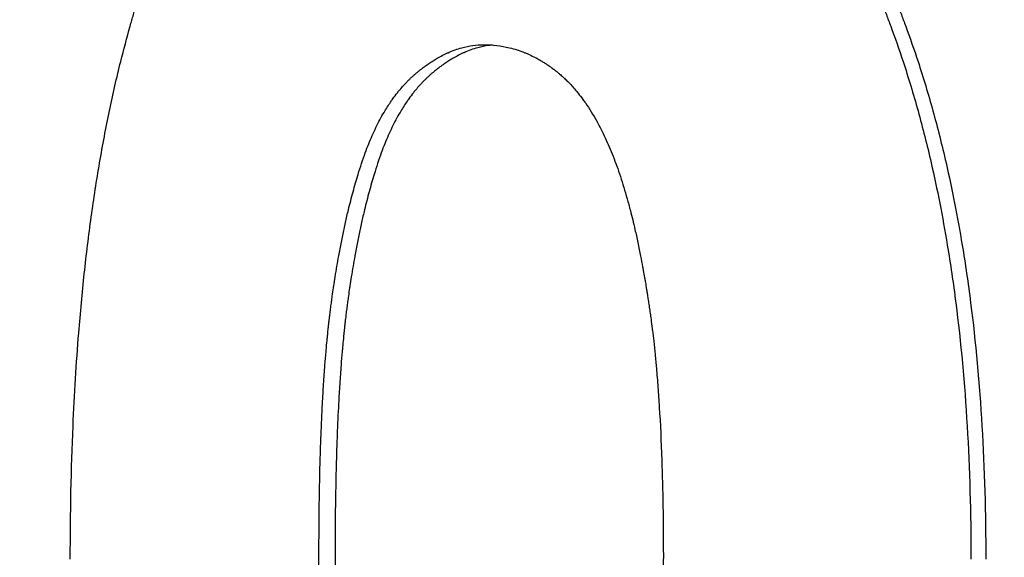
# Model space of a CAD drawing. Units: inches. Extents: x 44 to 288, y 19 to 202.
# Drawn here: x 132 to 132, y 89 to 89 of the extents above; entities that cross this region are included whole.
import ezdxf

# ---------------------------------------------------------------- set-up
doc = ezdxf.new("R2010")
doc.units = ezdxf.units.IN
doc.header["$LTSCALE"] = 19
doc.header["$MEASUREMENT"] = 0
doc.layers.add('Dimensions(ANSI)', color=7, linetype='Continuous', lineweight=18)
doc.layers.add('Visible Edges(ANSI)', color=7, linetype='Continuous', lineweight=25)
doc.styles.add('MESTEK', font='arial.ttf')
doc.dimstyles.new('MESTEK FRACTIONS', dxfattribs={"dimscale": 19, "dimtxt": 0.08, "dimasz": 0.098425, "dimexe": 0.063, "dimexo": 0.0625, "dimgap": 0.031496, "dimtad": 0, "dimtih": 1, "dimtoh": 1, "dimdec": 5, "dimrnd": 1e-08, "dimzin": 1, "dimdsep": 46, "dimlunit": 5, "dimtxsty": 'MESTEK', "dimcen": 0.09, "dimdle": 0.393701, "dimclrd": 7, "dimclre": 7, "dimclrt": 7, "dimadec": 0, "dimazin": 0, "dimtfac": 1, "dimtofl": 0, "dimtmove": 0, "dimatfit": 3, "dimfxl": 0, "dimfrac": 2, "dimtolj": 1, "dimtzin": 0, "dimlwd": 15, "dimlwe": 15, "dimarcsym": 0})

# ---------------------------------------------------------------- blocks, each defined once
blk = doc.blocks.new('*D28')
at = {"layer": 'Defpoints', "color": 0, "linetype": 'Continuous'}
for p in [(135.885077, 89.536529), (137.257533, 87.159364)]:
    blk.add_point(p, dxfattribs=at)
at = {"layer": 'Dimensions(ANSI)', "color": 7, "linetype": 'Continuous', "lineweight": 15}
for p, q in [((129.963367, 95.907257), (132.206935, 95.907257)), ((132.206935, 95.907257), (134.950037, 91.156064)), ((136.571305, 86.637946), (136.571305, 90.057946)), ((134.861305, 88.347946), (138.281305, 88.347946))]:
    blk.add_line(p, q, dxfattribs=at)
at = {"layer": 'Dimensions(ANSI)', "color": 7, "linetype": 'Continuous'}
blk.add_solid([(135.21996, 91.311904), (134.680115, 91.000224), (135.885077, 89.536529)], dxfattribs=at)
at = {"layer": 'Dimensions(ANSI)', "color": 7, "linetype": 'Continuous', "lineweight": 18, "insert": (121.221641, 95.907257), "char_height": 1.51999997, "attachment_point": 5, "style": 'MESTEK'}
blk.add_mtext('\\A1; 2" NG & 1 ½" LP\\PNPT GAS TRAIN', dxfattribs=at)

msp = doc.modelspace()

# ---------------------------------------------------------------- linework, layer by layer
at = {"layer": 'Visible Edges(ANSI)', "color": 7}
for points, knots in [([(131.8788827, 88.5130441), (131.8788827, 88.5155293), (131.8789324, 88.5179262), (131.8790319, 88.5202348), (131.8791066, 88.5219663), (131.8792094, 88.5236482), (131.8793404, 88.5252804), (131.8793841, 88.5258245), (131.8794309, 88.5263631), (131.8794809, 88.5268961), (131.8795809, 88.5279622), (131.8796935, 88.5290062), (131.8798188, 88.5300282), (131.8798815, 88.5305392), (131.8799474, 88.5310447), (131.8800165, 88.5315446), (131.8801546, 88.5325445), (131.8803056, 88.5335224), (131.8804695, 88.5344782), (131.8805515, 88.5349561), (131.8806367, 88.5354284), (131.8807251, 88.5358953), (131.8809021, 88.536829), (131.8810921, 88.5377407), (131.8812953, 88.5386303), (131.881397, 88.5390751), (131.8815019, 88.5395144), (131.8816102, 88.5399482), (131.8817726, 88.5405988), (131.8819425, 88.5412371), (131.8821201, 88.5418629), (131.8821792, 88.5420715), (131.8822393, 88.5422788), (131.8823001, 88.5424846), (131.8824219, 88.5428964), (131.882547, 88.5433026), (131.8826756, 88.5437032), (131.8827399, 88.5439036), (131.882805, 88.5441025), (131.882871, 88.5443001), (131.883003, 88.5446953), (131.8831385, 88.545085), (131.8832774, 88.5454691), (131.8833469, 88.5456612), (131.8834172, 88.5458519), (131.8834884, 88.5460412), (131.8835953, 88.5463251), (131.883704, 88.546606), (131.8838148, 88.5468838), (131.8838517, 88.5469763), (131.8838889, 88.5470686), (131.8839262, 88.5471605), (131.8839823, 88.5472983), (131.8840388, 88.5474354), (131.8840958, 88.5475717), (131.8841529, 88.547708), (131.8842104, 88.5478435), (131.8842684, 88.5479783), (131.8842878, 88.5480232), (131.8843072, 88.548068), (131.8843266, 88.5481127), (131.8843655, 88.5482022), (131.8844047, 88.5482914), (131.884444, 88.5483801), (131.8844637, 88.5484245), (131.8844834, 88.5484687), (131.8845031, 88.5485128), (131.8845426, 88.548601), (131.8845823, 88.5486887), (131.8846222, 88.548776), (131.8846422, 88.5488196), (131.8846622, 88.5488632), (131.8846822, 88.5489066), (131.8847423, 88.5490368), (131.8848028, 88.549166), (131.8848638, 88.5492941), (131.8849045, 88.5493796), (131.8849453, 88.5494645), (131.8849863, 88.549549), (131.8851094, 88.5498025), (131.8852341, 88.5500518), (131.8853606, 88.550297), (131.8854449, 88.5504604), (131.88553, 88.550622), (131.8856159, 88.5507817), (131.8857876, 88.5511011), (131.8859624, 88.5514131), (131.8861403, 88.5517177), (131.8862293, 88.5518699), (131.886319, 88.5520204), (131.8864095, 88.5521689), (131.8865906, 88.5524661), (131.8867747, 88.5527558), (131.8869621, 88.5530381), (131.8870557, 88.5531792), (131.8871502, 88.5533185), (131.8872454, 88.5534559), (131.8875312, 88.5538682), (131.8878241, 88.5542637), (131.8881243, 88.5546426), (131.8883244, 88.5548952), (131.8885278, 88.5551403), (131.8887345, 88.555378), (131.8891478, 88.5558534), (131.8895742, 88.5562991), (131.890014, 88.5567151), (131.890234, 88.5569231), (131.8904572, 88.5571237), (131.8906839, 88.5573168), (131.891364, 88.5578962), (131.8920746, 88.5584088), (131.8928171, 88.5588545), (131.893312, 88.5591516), (131.8938211, 88.5594191), (131.8943446, 88.5596568), (131.8953917, 88.5601322), (131.8964968, 88.5604888), (131.8976628, 88.5607265), (131.8988289, 88.5609642), (131.900056, 88.561083), (131.9013474, 88.561083)], [0, 0, 0, 0, 0.1666667, 0.1666667, 0.1666667, 0.2916667, 0.2916667, 0.2916667, 0.3333333, 0.3333333, 0.3333333, 0.4166667, 0.4166667, 0.4166667, 0.4583333, 0.4583333, 0.4583333, 0.5416667, 0.5416667, 0.5416667, 0.5833333, 0.5833333, 0.5833333, 0.6666667, 0.6666667, 0.6666667, 0.7083333, 0.7083333, 0.7083333, 0.7708333, 0.7708333, 0.7708333, 0.7916667, 0.7916667, 0.7916667, 0.8333333, 0.8333333, 0.8333333, 0.8541667, 0.8541667, 0.8541667, 0.8958333, 0.8958333, 0.8958333, 0.9166667, 0.9166667, 0.9166667, 0.9479167, 0.9479167, 0.9479167, 0.9583333, 0.9583333, 0.9583333, 0.9739583, 0.9739583, 0.9739583, 0.9895833, 0.9895833, 0.9895833, 0.9947917, 0.9947917, 0.9947917, 1.0052083, 1.0052083, 1.0052083, 1.0104167, 1.0104167, 1.0104167, 1.0208333, 1.0208333, 1.0208333, 1.0260417, 1.0260417, 1.0260417, 1.0416667, 1.0416667, 1.0416667, 1.0520833, 1.0520833, 1.0520833, 1.0833333, 1.0833333, 1.0833333, 1.1041667, 1.1041667, 1.1041667, 1.1458333, 1.1458333, 1.1458333, 1.1666667, 1.1666667, 1.1666667, 1.2083333, 1.2083333, 1.2083333, 1.2291667, 1.2291667, 1.2291667, 1.2916667, 1.2916667, 1.2916667, 1.3333333, 1.3333333, 1.3333333, 1.4166667, 1.4166667, 1.4166667, 1.4583333, 1.4583333, 1.4583333, 1.5833333, 1.5833333, 1.5833333, 1.6666667, 1.6666667, 1.6666667, 1.8333333, 1.8333333, 1.8333333, 2, 2, 2, 2]), ([(131.9013474, 88.561083), (131.9026332, 88.561083), (131.9038869, 88.5609642), (131.9051049, 88.5607265), (131.9060184, 88.5605482), (131.9069119, 88.560303), (131.9077841, 88.5599911), (131.9080748, 88.5598871), (131.9083631, 88.5597756), (131.9086491, 88.5596568), (131.9092209, 88.5594191), (131.9097831, 88.5591516), (131.9103352, 88.5588545), (131.9106112, 88.5587059), (131.9108848, 88.5585499), (131.9111558, 88.5583865), (131.9116978, 88.5580597), (131.9122295, 88.5577031), (131.9127507, 88.5573168), (131.9130113, 88.5571237), (131.9132693, 88.5569231), (131.9135246, 88.5567151), (131.9140351, 88.5562991), (131.914535, 88.5558534), (131.9150238, 88.555378), (131.9152682, 88.5551403), (131.9155098, 88.5548952), (131.9157487, 88.5546426), (131.916107, 88.5542637), (131.916459, 88.5538682), (131.9168045, 88.5534559), (131.9169197, 88.5533185), (131.9170342, 88.5531792), (131.917148, 88.5530381), (131.9173755, 88.5527558), (131.9176002, 88.5524661), (131.9178219, 88.5521689), (131.9179328, 88.5520204), (131.918043, 88.5518699), (131.9181524, 88.5517177), (131.9183713, 88.5514131), (131.9185872, 88.5511011), (131.9188002, 88.5507817), (131.9189067, 88.550622), (131.9190125, 88.5504604), (131.9191175, 88.550297), (131.919275, 88.5500518), (131.9194309, 88.5498025), (131.919585, 88.549549), (131.9196364, 88.5494645), (131.9196876, 88.5493796), (131.9197387, 88.5492941), (131.9198152, 88.549166), (131.9198913, 88.5490368), (131.919967, 88.5489066), (131.9200427, 88.5487764), (131.9201179, 88.5486451), (131.9201928, 88.5485128), (131.9202177, 88.5484687), (131.9202426, 88.5484245), (131.9202675, 88.5483801), (131.9203172, 88.5482914), (131.9203667, 88.5482022), (131.920416, 88.5481127), (131.9204406, 88.548068), (131.9204652, 88.5480232), (131.9204897, 88.5479783), (131.9205387, 88.5478884), (131.9205875, 88.5477983), (131.9206361, 88.5477077), (131.9206604, 88.5476625), (131.9206846, 88.5476171), (131.9207087, 88.5475717), (131.9207812, 88.5474354), (131.9208531, 88.5472983), (131.9209245, 88.5471605), (131.9209721, 88.5470686), (131.9210194, 88.5469763), (131.9210665, 88.5468838), (131.9212078, 88.546606), (131.921347, 88.5463251), (131.9214839, 88.5460412), (131.9215752, 88.5458519), (131.9216655, 88.5456612), (131.9217548, 88.5454691), (131.9219334, 88.545085), (131.9221081, 88.5446953), (131.9222789, 88.5443001), (131.9223643, 88.5441025), (131.9224487, 88.5439036), (131.9225321, 88.5437032), (131.9226988, 88.5433026), (131.9228617, 88.5428964), (131.9230205, 88.5424846), (131.9230999, 88.5422788), (131.9231783, 88.5420715), (131.9232557, 88.5418629), (131.9234879, 88.5412371), (131.9237111, 88.5405988), (131.9239252, 88.5399482), (131.9240679, 88.5395144), (131.9242065, 88.5390751), (131.9243411, 88.5386303), (131.9246102, 88.5377407), (131.9248631, 88.536829), (131.9250994, 88.5358953), (131.9252176, 88.5354284), (131.9253316, 88.5349561), (131.9254415, 88.5344782), (131.9257712, 88.5330445), (131.9260636, 88.5315612), (131.9263182, 88.5300282), (131.9264879, 88.5290062), (131.9266409, 88.5279622), (131.926777, 88.5268961), (131.9270491, 88.5247639), (131.9272537, 88.5225435), (131.9273902, 88.5202348), (131.9275266, 88.5179262), (131.927595, 88.5155293), (131.927595, 88.5130441)], [0, 0, 0, 0, 0.1666667, 0.1666667, 0.1666667, 0.2916667, 0.2916667, 0.2916667, 0.3333333, 0.3333333, 0.3333333, 0.4166667, 0.4166667, 0.4166667, 0.4583333, 0.4583333, 0.4583333, 0.5416667, 0.5416667, 0.5416667, 0.5833333, 0.5833333, 0.5833333, 0.6666667, 0.6666667, 0.6666667, 0.7083333, 0.7083333, 0.7083333, 0.7708333, 0.7708333, 0.7708333, 0.7916667, 0.7916667, 0.7916667, 0.8333333, 0.8333333, 0.8333333, 0.8541667, 0.8541667, 0.8541667, 0.8958333, 0.8958333, 0.8958333, 0.9166667, 0.9166667, 0.9166667, 0.9479167, 0.9479167, 0.9479167, 0.9583333, 0.9583333, 0.9583333, 0.9739583, 0.9739583, 0.9739583, 0.9895833, 0.9895833, 0.9895833, 0.9947917, 0.9947917, 0.9947917, 1.0052083, 1.0052083, 1.0052083, 1.0104167, 1.0104167, 1.0104167, 1.0208333, 1.0208333, 1.0208333, 1.0260417, 1.0260417, 1.0260417, 1.0416667, 1.0416667, 1.0416667, 1.0520833, 1.0520833, 1.0520833, 1.0833333, 1.0833333, 1.0833333, 1.1041667, 1.1041667, 1.1041667, 1.1458333, 1.1458333, 1.1458333, 1.1666667, 1.1666667, 1.1666667, 1.2083333, 1.2083333, 1.2083333, 1.2291667, 1.2291667, 1.2291667, 1.2916667, 1.2916667, 1.2916667, 1.3333333, 1.3333333, 1.3333333, 1.4166667, 1.4166667, 1.4166667, 1.4583333, 1.4583333, 1.4583333, 1.5833333, 1.5833333, 1.5833333, 1.6666667, 1.6666667, 1.6666667, 1.8333333, 1.8333333, 1.8333333, 2, 2, 2, 2]), ([(131.9022011, 88.561083), (131.9034843, 88.561083), (131.9047354, 88.5609642), (131.905951, 88.5607265), (131.9068627, 88.5605482), (131.9077545, 88.560303), (131.9086249, 88.5599911), (131.9094953, 88.5596791), (131.9103443, 88.5593002), (131.9111709, 88.5588545), (131.9114464, 88.5587059), (131.9117194, 88.5585499), (131.9119898, 88.5583865), (131.9125307, 88.5580597), (131.9130614, 88.5577031), (131.9135816, 88.5573168), (131.9138417, 88.5571237), (131.9140991, 88.5569231), (131.9143539, 88.5567151), (131.9148634, 88.5562991), (131.9153623, 88.5558534), (131.9158501, 88.555378), (131.916094, 88.5551403), (131.9163352, 88.5548952), (131.9165736, 88.5546426), (131.9169311, 88.5542637), (131.9172824, 88.5538682), (131.9176273, 88.5534559), (131.9179722, 88.5530436), (131.9183107, 88.5526146), (131.9186427, 88.5521689), (131.9189747, 88.5517232), (131.9193001, 88.5512608), (131.919619, 88.5507817), (131.9197253, 88.550622), (131.9198308, 88.5504604), (131.9199356, 88.550297), (131.9200928, 88.5500518), (131.9202484, 88.5498025), (131.9204023, 88.549549), (131.9204536, 88.5494645), (131.9205047, 88.5493796), (131.9205556, 88.5492941), (131.9207847, 88.5489097), (131.9210102, 88.5485155), (131.9212315, 88.5481127), (131.9213053, 88.5479785), (131.9213785, 88.5478435), (131.9214512, 88.5477077), (131.9215966, 88.5474362), (131.9217398, 88.5471615), (131.9218808, 88.5468838), (131.9220218, 88.546606), (131.9221607, 88.5463251), (131.9222973, 88.5460412), (131.9223884, 88.5458519), (131.9224785, 88.5456612), (131.9225677, 88.5454691), (131.922746, 88.545085), (131.9229203, 88.5446953), (131.9230907, 88.5443001), (131.9231759, 88.5441025), (131.9232602, 88.5439036), (131.9233434, 88.5437032), (131.9235099, 88.5433026), (131.9236724, 88.5428964), (131.9238309, 88.5424846), (131.9239101, 88.5422788), (131.9239884, 88.5420715), (131.9240656, 88.5418629), (131.9242974, 88.5412371), (131.9245201, 88.5405988), (131.9247337, 88.5399482), (131.9248762, 88.5395144), (131.9250145, 88.5390751), (131.9251488, 88.5386303), (131.9254174, 88.5377407), (131.9256698, 88.536829), (131.9259056, 88.5358953), (131.9260235, 88.5354284), (131.9261374, 88.5349561), (131.926247, 88.5344782), (131.9265761, 88.5330445), (131.9268679, 88.5315612), (131.927122, 88.5300282), (131.9272914, 88.5290062), (131.927444, 88.5279622), (131.9275799, 88.5268961), (131.9278515, 88.5247639), (131.9280556, 88.5225435), (131.9281918, 88.5202348), (131.928328, 88.5179262), (131.9283962, 88.5155293), (131.9283962, 88.5130441)], [0, 0, 0, 0, 0.1666667, 0.1666667, 0.1666667, 0.2916667, 0.2916667, 0.2916667, 0.4166667, 0.4166667, 0.4166667, 0.4583333, 0.4583333, 0.4583333, 0.5416667, 0.5416667, 0.5416667, 0.5833333, 0.5833333, 0.5833333, 0.6666667, 0.6666667, 0.6666667, 0.7083333, 0.7083333, 0.7083333, 0.7708333, 0.7708333, 0.7708333, 0.8333333, 0.8333333, 0.8333333, 0.8958333, 0.8958333, 0.8958333, 0.9166667, 0.9166667, 0.9166667, 0.9479167, 0.9479167, 0.9479167, 0.9583333, 0.9583333, 0.9583333, 1.0052083, 1.0052083, 1.0052083, 1.0208333, 1.0208333, 1.0208333, 1.0520833, 1.0520833, 1.0520833, 1.0833333, 1.0833333, 1.0833333, 1.1041667, 1.1041667, 1.1041667, 1.1458333, 1.1458333, 1.1458333, 1.1666667, 1.1666667, 1.1666667, 1.2083333, 1.2083333, 1.2083333, 1.2291667, 1.2291667, 1.2291667, 1.2916667, 1.2916667, 1.2916667, 1.3333333, 1.3333333, 1.3333333, 1.4166667, 1.4166667, 1.4166667, 1.4583333, 1.4583333, 1.4583333, 1.5833333, 1.5833333, 1.5833333, 1.6666667, 1.6666667, 1.6666667, 1.8333333, 1.8333333, 1.8333333, 2, 2, 2, 2]), ([(131.8948381, 88.5350214), (131.8949569, 88.5353456), (131.8950822, 88.5356562), (131.895214, 88.5359534), (131.8953458, 88.5362505), (131.8954841, 88.5365341), (131.8956289, 88.5368043), (131.8957014, 88.5369393), (131.8957754, 88.537071), (131.8958511, 88.5371993), (131.8959647, 88.5373918), (131.896082, 88.5375767), (131.896203, 88.5377539), (131.8962433, 88.537813), (131.896284, 88.5378713), (131.8963252, 88.5379287), (131.8964075, 88.5380435), (131.8964915, 88.5381549), (131.8965771, 88.5382629), (131.89662, 88.538317), (131.8966632, 88.5383701), (131.8967069, 88.5384225), (131.8967723, 88.538501), (131.8968388, 88.5385776), (131.8969062, 88.5386523), (131.8969286, 88.5386772), (131.8969512, 88.5387019), (131.8969738, 88.5387264), (131.8970192, 88.5387753), (131.8970649, 88.5388234), (131.8971111, 88.5388707), (131.8971342, 88.5388944), (131.8971574, 88.5389178), (131.8971807, 88.538941), (131.8972157, 88.5389758), (131.8972508, 88.5390102), (131.8972863, 88.539044), (131.8972981, 88.5390553), (131.8973099, 88.5390666), (131.8973218, 88.5390777), (131.8973455, 88.5391001), (131.8973693, 88.5391223), (131.8973933, 88.5391442), (131.8974052, 88.5391552), (131.8974172, 88.5391661), (131.8974292, 88.539177), (131.8974473, 88.5391933), (131.8974654, 88.5392095), (131.8974835, 88.5392255), (131.8974896, 88.5392309), (131.8974956, 88.5392362), (131.8975017, 88.5392416), (131.8975199, 88.5392575), (131.8975381, 88.5392734), (131.8975564, 88.5392892), (131.8975747, 88.5393049), (131.8975931, 88.5393205), (131.8976115, 88.539336), (131.89763, 88.5393516), (131.8976484, 88.5393669), (131.897667, 88.5393822), (131.8976855, 88.5393975), (131.8977042, 88.5394127), (131.8977227, 88.5394277), (131.8977599, 88.5394578), (131.8977971, 88.5394874), (131.8978343, 88.5395165), (131.8978528, 88.539531), (131.8978714, 88.5395455), (131.89789, 88.5395598), (131.8979458, 88.5396028), (131.8980015, 88.5396447), (131.8980573, 88.5396855), (131.8980696, 88.5396946), (131.898082, 88.5397036), (131.8980944, 88.5397126), (131.8981563, 88.5397574), (131.8982183, 88.539801), (131.8982802, 88.5398432), (131.8983545, 88.5398938), (131.8984288, 88.5399426), (131.8985031, 88.5399894), (131.8985773, 88.5400363), (131.8986516, 88.5400812), (131.8987259, 88.5401243), (131.8987754, 88.540153), (131.8988249, 88.5401808), (131.8988744, 88.5402078), (131.8989734, 88.5402619), (131.8990723, 88.5403125), (131.8991713, 88.5403598), (131.8992208, 88.5403834), (131.8992702, 88.5404062), (131.8993197, 88.5404281), (131.899567, 88.5405379), (131.8998142, 88.5406265), (131.9000613, 88.5406941), (131.9002589, 88.5407481), (131.9004565, 88.5407886), (131.9006539, 88.5408156), (131.9008514, 88.5408426), (131.9010487, 88.5408561), (131.901246, 88.5408561)], [-2, -2, -2, -2, -1.8333333, -1.8333333, -1.8333333, -1.6666667, -1.6666667, -1.6666667, -1.5833333, -1.5833333, -1.5833333, -1.4583333, -1.4583333, -1.4583333, -1.4166667, -1.4166667, -1.4166667, -1.3333333, -1.3333333, -1.3333333, -1.2916667, -1.2916667, -1.2916667, -1.2291667, -1.2291667, -1.2291667, -1.2083333, -1.2083333, -1.2083333, -1.1666667, -1.1666667, -1.1666667, -1.1458333, -1.1458333, -1.1458333, -1.1145833, -1.1145833, -1.1145833, -1.1041667, -1.1041667, -1.1041667, -1.0833333, -1.0833333, -1.0833333, -1.0729167, -1.0729167, -1.0729167, -1.0572917, -1.0572917, -1.0572917, -1.0520833, -1.0520833, -1.0520833, -1.0364583, -1.0364583, -1.0364583, -1.0208333, -1.0208333, -1.0208333, -1.0052083, -1.0052083, -1.0052083, -0.9895833, -0.9895833, -0.9895833, -0.9583333, -0.9583333, -0.9583333, -0.9427083, -0.9427083, -0.9427083, -0.8958333, -0.8958333, -0.8958333, -0.8854167, -0.8854167, -0.8854167, -0.8333333, -0.8333333, -0.8333333, -0.7708333, -0.7708333, -0.7708333, -0.7083333, -0.7083333, -0.7083333, -0.6666667, -0.6666667, -0.6666667, -0.5833333, -0.5833333, -0.5833333, -0.5416667, -0.5416667, -0.5416667, -0.3333333, -0.3333333, -0.3333333, -0.1666667, -0.1666667, -0.1666667, 0, 0, 0, 0]), ([(131.9017104, 88.5408385), (131.9016433, 88.5408325), (131.9015761, 88.5408248), (131.9015089, 88.5408156), (131.9013119, 88.5407886), (131.9011147, 88.5407481), (131.9009175, 88.5406941), (131.9006709, 88.5406265), (131.9004242, 88.5405379), (131.9001774, 88.5404281), (131.900128, 88.5404062), (131.9000786, 88.5403834), (131.9000292, 88.5403598), (131.8999305, 88.5403125), (131.8998317, 88.5402619), (131.8997329, 88.5402078), (131.8996835, 88.5401808), (131.8996341, 88.540153), (131.8995847, 88.5401243), (131.8995106, 88.5400812), (131.8994365, 88.5400363), (131.8993624, 88.5399894), (131.8992882, 88.5399426), (131.8992141, 88.5398938), (131.8991399, 88.5398432), (131.8990781, 88.539801), (131.8990163, 88.5397574), (131.8989545, 88.5397126), (131.8989422, 88.5397036), (131.8989298, 88.5396946), (131.8989174, 88.5396855), (131.8988618, 88.5396447), (131.8988062, 88.5396028), (131.8987505, 88.5395598), (131.898732, 88.5395455), (131.8987134, 88.539531), (131.8986949, 88.5395165), (131.8986578, 88.5394874), (131.8986207, 88.5394578), (131.8985836, 88.5394277), (131.8985651, 88.5394127), (131.8985465, 88.5393975), (131.898528, 88.5393822), (131.8985095, 88.5393669), (131.898491, 88.5393516), (131.8984726, 88.539336), (131.8984542, 88.5393205), (131.8984359, 88.5393049), (131.8984176, 88.5392892), (131.8983993, 88.5392734), (131.8983811, 88.5392575), (131.898363, 88.5392416), (131.8983569, 88.5392362), (131.8983509, 88.5392309), (131.8983448, 88.5392255), (131.8983267, 88.5392095), (131.8983087, 88.5391933), (131.8982907, 88.539177), (131.8982787, 88.5391661), (131.8982667, 88.5391552), (131.8982548, 88.5391442), (131.8982309, 88.5391223), (131.8982071, 88.5391001), (131.8981834, 88.5390777), (131.8981716, 88.5390666), (131.8981598, 88.5390553), (131.898148, 88.539044), (131.8981126, 88.5390102), (131.8980775, 88.5389758), (131.8980426, 88.538941), (131.8980194, 88.5389178), (131.8979962, 88.5388944), (131.8979732, 88.5388707), (131.8979271, 88.5388234), (131.8978814, 88.5387753), (131.8978362, 88.5387264), (131.8978136, 88.5387019), (131.8977911, 88.5386772), (131.8977686, 88.5386523), (131.8977014, 88.5385776), (131.8976351, 88.538501), (131.8975697, 88.5384225), (131.8975262, 88.5383701), (131.897483, 88.538317), (131.8974403, 88.5382629), (131.8973548, 88.5381549), (131.897271, 88.5380435), (131.8971888, 88.5379287), (131.8971478, 88.5378713), (131.8971071, 88.537813), (131.8970668, 88.5377539), (131.8969461, 88.5375767), (131.8968291, 88.5373918), (131.8967157, 88.5371993), (131.8966402, 88.537071), (131.8965663, 88.5369393), (131.896494, 88.5368043), (131.8963494, 88.5365341), (131.8962114, 88.5362505), (131.8960799, 88.5359534), (131.8959483, 88.5356562), (131.8958233, 88.5353456), (131.8957047, 88.5350214)], [0.109852, 0.109852, 0.109852, 0.109852, 0.1666667, 0.1666667, 0.1666667, 0.3333333, 0.3333333, 0.3333333, 0.5416667, 0.5416667, 0.5416667, 0.5833333, 0.5833333, 0.5833333, 0.6666667, 0.6666667, 0.6666667, 0.7083333, 0.7083333, 0.7083333, 0.7708333, 0.7708333, 0.7708333, 0.8333333, 0.8333333, 0.8333333, 0.8854167, 0.8854167, 0.8854167, 0.8958333, 0.8958333, 0.8958333, 0.9427083, 0.9427083, 0.9427083, 0.9583333, 0.9583333, 0.9583333, 0.9895833, 0.9895833, 0.9895833, 1.0052083, 1.0052083, 1.0052083, 1.0208333, 1.0208333, 1.0208333, 1.0364583, 1.0364583, 1.0364583, 1.0520833, 1.0520833, 1.0520833, 1.0572917, 1.0572917, 1.0572917, 1.0729167, 1.0729167, 1.0729167, 1.0833333, 1.0833333, 1.0833333, 1.1041667, 1.1041667, 1.1041667, 1.1145833, 1.1145833, 1.1145833, 1.1458333, 1.1458333, 1.1458333, 1.1666667, 1.1666667, 1.1666667, 1.2083333, 1.2083333, 1.2083333, 1.2291667, 1.2291667, 1.2291667, 1.2916667, 1.2916667, 1.2916667, 1.3333333, 1.3333333, 1.3333333, 1.4166667, 1.4166667, 1.4166667, 1.4583333, 1.4583333, 1.4583333, 1.5833333, 1.5833333, 1.5833333, 1.6666667, 1.6666667, 1.6666667, 1.8333333, 1.8333333, 1.8333333, 2, 2, 2, 2]), ([(131.901246, 88.5408561), (131.9017194, 88.5408561), (131.9021818, 88.5408021), (131.9026327, 88.5406941), (131.9029146, 88.5406265), (131.903192, 88.5405379), (131.9034649, 88.5404281), (131.9035195, 88.5404062), (131.9035739, 88.5403834), (131.9036281, 88.5403598), (131.9037365, 88.5403125), (131.9038442, 88.5402619), (131.9039512, 88.5402078), (131.9040047, 88.5401808), (131.904058, 88.540153), (131.9041111, 88.5401243), (131.9041908, 88.5400812), (131.9042701, 88.5400363), (131.9043489, 88.5399894), (131.9043752, 88.5399738), (131.9044014, 88.539958), (131.9044276, 88.5399419), (131.90448, 88.5399098), (131.9045322, 88.5398769), (131.9045842, 88.5398432), (131.9046102, 88.5398263), (131.9046362, 88.5398092), (131.9046621, 88.5397919), (131.904701, 88.5397659), (131.9047397, 88.5397395), (131.9047784, 88.5397126), (131.9047913, 88.5397036), (131.9048042, 88.5396946), (131.904817, 88.5396855), (131.9048427, 88.5396674), (131.9048684, 88.539649), (131.9048941, 88.5396304), (131.9049069, 88.5396212), (131.9049197, 88.5396118), (131.9049325, 88.5396024), (131.9049581, 88.5395836), (131.9049836, 88.5395646), (131.9050091, 88.5395454), (131.9050218, 88.5395358), (131.9050346, 88.5395262), (131.9050473, 88.5395165), (131.9050728, 88.5394971), (131.9050982, 88.5394774), (131.9051235, 88.5394576), (131.9051425, 88.5394427), (131.9051615, 88.5394277), (131.9051805, 88.5394126), (131.9051994, 88.5393975), (131.9052184, 88.5393823), (131.9052373, 88.5393669), (131.905275, 88.5393361), (131.9053126, 88.5393049), (131.90535, 88.539273), (131.9053624, 88.5392624), (131.9053749, 88.5392518), (131.9053873, 88.539241), (131.9054494, 88.5391874), (131.9055109, 88.5391323), (131.905572, 88.5390756), (131.9055842, 88.5390643), (131.9055964, 88.5390529), (131.9056085, 88.5390415), (131.9056693, 88.5389842), (131.9057296, 88.5389255), (131.9057894, 88.5388653), (131.9058611, 88.5387931), (131.905932, 88.5387186), (131.9060021, 88.5386421), (131.9060723, 88.5385655), (131.9061417, 88.5384868), (131.9062103, 88.5384059), (131.906256, 88.538352), (131.9063014, 88.5382972), (131.9063465, 88.5382413), (131.9064366, 88.5381297), (131.9065253, 88.5380142), (131.9066126, 88.5378949), (131.9066563, 88.5378352), (131.9066996, 88.5377746), (131.9067426, 88.5377131), (131.9069574, 88.5374052), (131.9071636, 88.5370735), (131.9073609, 88.5367178), (131.9075188, 88.5364333), (131.907671, 88.5361335), (131.9078176, 88.5358183), (131.9079641, 88.5355032), (131.908105, 88.5351727), (131.9082402, 88.534827)], [-2, -2, -2, -2, -1.6666667, -1.6666667, -1.6666667, -1.4583333, -1.4583333, -1.4583333, -1.4166667, -1.4166667, -1.4166667, -1.3333333, -1.3333333, -1.3333333, -1.2916667, -1.2916667, -1.2916667, -1.2291667, -1.2291667, -1.2291667, -1.2083333, -1.2083333, -1.2083333, -1.1666667, -1.1666667, -1.1666667, -1.1458333, -1.1458333, -1.1458333, -1.1145833, -1.1145833, -1.1145833, -1.1041667, -1.1041667, -1.1041667, -1.0833333, -1.0833333, -1.0833333, -1.0729167, -1.0729167, -1.0729167, -1.0520833, -1.0520833, -1.0520833, -1.0416667, -1.0416667, -1.0416667, -1.0208333, -1.0208333, -1.0208333, -1.0052083, -1.0052083, -1.0052083, -0.9895833, -0.9895833, -0.9895833, -0.9583333, -0.9583333, -0.9583333, -0.9479167, -0.9479167, -0.9479167, -0.8958333, -0.8958333, -0.8958333, -0.8854167, -0.8854167, -0.8854167, -0.8333333, -0.8333333, -0.8333333, -0.7708333, -0.7708333, -0.7708333, -0.7083333, -0.7083333, -0.7083333, -0.6666667, -0.6666667, -0.6666667, -0.5833333, -0.5833333, -0.5833333, -0.5416667, -0.5416667, -0.5416667, -0.3333333, -0.3333333, -0.3333333, -0.1666667, -0.1666667, -0.1666667, 0, 0, 0, 0]), ([(131.8923321, 88.5132386), (131.8923321, 88.5141895), (131.8923381, 88.5151065), (131.89235, 88.5159898), (131.892362, 88.5168731), (131.8923799, 88.5177227), (131.8924038, 88.5185385), (131.8924157, 88.5189463), (131.8924292, 88.5193458), (131.8924441, 88.5197368), (131.8924665, 88.5203233), (131.8924923, 88.5208908), (131.8925214, 88.5214393), (131.8925311, 88.5216222), (131.8925412, 88.5218029), (131.8925517, 88.5219815), (131.8925726, 88.5223388), (131.8925951, 88.5226876), (131.892619, 88.5230279), (131.8926309, 88.5231981), (131.8926433, 88.5233662), (131.892656, 88.5235321), (131.8926751, 88.5237811), (131.892695, 88.5240253), (131.8927158, 88.5242647), (131.8927227, 88.5243445), (131.8927297, 88.5244238), (131.8927368, 88.5245026), (131.892751, 88.5246601), (131.8927656, 88.5248155), (131.8927806, 88.5249688), (131.8927881, 88.5250454), (131.8927957, 88.5251215), (131.8928034, 88.5251971), (131.8928149, 88.5253105), (131.8928266, 88.5254227), (131.8928385, 88.5255337), (131.8928425, 88.5255707), (131.8928465, 88.5256076), (131.8928505, 88.5256444), (131.8928586, 88.5257178), (131.8928667, 88.5257908), (131.892875, 88.5258632), (131.8928791, 88.5258994), (131.8928832, 88.5259355), (131.8928874, 88.5259715), (131.8928937, 88.5260254), (131.8929, 88.526079), (131.8929063, 88.5261323), (131.8929085, 88.5261501), (131.8929106, 88.5261679), (131.8929127, 88.5261856), (131.8929191, 88.5262387), (131.8929255, 88.5262915), (131.892932, 88.5263441), (131.8929385, 88.5263966), (131.8929451, 88.5264489), (131.8929517, 88.5265008), (131.8929583, 88.5265528), (131.892965, 88.5266044), (131.8929717, 88.5266558), (131.8929784, 88.5267071), (131.8929852, 88.5267582), (131.892992, 88.5268092), (131.8930056, 88.5269112), (131.8930194, 88.5270126), (131.8930334, 88.5271136), (131.8930404, 88.5271641), (131.8930474, 88.5272145), (131.8930545, 88.5272648), (131.8930757, 88.5274155), (131.8930974, 88.5275652), (131.8931194, 88.5277138), (131.8931243, 88.5277468), (131.8931293, 88.5277797), (131.8931342, 88.5278126), (131.8931589, 88.5279772), (131.8931841, 88.5281403), (131.8932099, 88.5283021), (131.8932407, 88.5284963), (131.8932724, 88.5286884), (131.8933047, 88.5288787), (131.893337, 88.5290689), (131.8933701, 88.5292572), (131.8934039, 88.5294435), (131.8934264, 88.5295677), (131.8934493, 88.529691), (131.8934725, 88.5298134), (131.8935188, 88.5300584), (131.8935665, 88.5302998), (131.8936155, 88.5305377), (131.89364, 88.5306567), (131.8936648, 88.5307748), (131.89369, 88.530892), (131.8937403, 88.5311264), (131.8937919, 88.5313574), (131.8938448, 88.5315849), (131.8938712, 88.5316986), (131.893898, 88.5318115), (131.8939252, 88.5319235), (131.8940065, 88.5322594), (131.8940908, 88.5325875), (131.8941781, 88.5329078), (131.8942654, 88.5332281), (131.8943557, 88.5335405), (131.894449, 88.5338451), (131.8945733, 88.5342511), (131.894703, 88.5346433), (131.8948381, 88.5350214)], [-2, -2, -2, -2, -1.8333333, -1.8333333, -1.8333333, -1.6666667, -1.6666667, -1.6666667, -1.5833333, -1.5833333, -1.5833333, -1.4583333, -1.4583333, -1.4583333, -1.4166667, -1.4166667, -1.4166667, -1.3333333, -1.3333333, -1.3333333, -1.2916667, -1.2916667, -1.2916667, -1.2291667, -1.2291667, -1.2291667, -1.2083333, -1.2083333, -1.2083333, -1.1666667, -1.1666667, -1.1666667, -1.1458333, -1.1458333, -1.1458333, -1.1145833, -1.1145833, -1.1145833, -1.1041667, -1.1041667, -1.1041667, -1.0833333, -1.0833333, -1.0833333, -1.0729167, -1.0729167, -1.0729167, -1.0572917, -1.0572917, -1.0572917, -1.0520833, -1.0520833, -1.0520833, -1.0364583, -1.0364583, -1.0364583, -1.0208333, -1.0208333, -1.0208333, -1.0052083, -1.0052083, -1.0052083, -0.9895833, -0.9895833, -0.9895833, -0.9583333, -0.9583333, -0.9583333, -0.9427083, -0.9427083, -0.9427083, -0.8958333, -0.8958333, -0.8958333, -0.8854167, -0.8854167, -0.8854167, -0.8333333, -0.8333333, -0.8333333, -0.7708333, -0.7708333, -0.7708333, -0.7083333, -0.7083333, -0.7083333, -0.6666667, -0.6666667, -0.6666667, -0.5833333, -0.5833333, -0.5833333, -0.5416667, -0.5416667, -0.5416667, -0.4583333, -0.4583333, -0.4583333, -0.4166667, -0.4166667, -0.4166667, -0.2916667, -0.2916667, -0.2916667, -0.1666667, -0.1666667, -0.1666667, 0, 0, 0, 0]), ([(131.8957047, 88.5350214), (131.8955699, 88.5346433), (131.8954405, 88.5342511), (131.8953164, 88.5338451), (131.8952233, 88.5335405), (131.8951332, 88.5332281), (131.8950461, 88.5329078), (131.8949589, 88.5325875), (131.8948748, 88.5322594), (131.8947936, 88.5319235), (131.8947665, 88.5318115), (131.8947398, 88.5316986), (131.8947134, 88.5315849), (131.8946606, 88.5313574), (131.8946091, 88.5311264), (131.8945589, 88.530892), (131.8945338, 88.5307748), (131.894509, 88.5306567), (131.8944846, 88.5305377), (131.8944357, 88.5302998), (131.8943881, 88.5300584), (131.8943418, 88.5298134), (131.8943187, 88.529691), (131.8942959, 88.5295677), (131.8942734, 88.5294435), (131.8942396, 88.5292572), (131.8942066, 88.5290689), (131.8941744, 88.5288787), (131.8941421, 88.5286884), (131.8941106, 88.5284963), (131.8940797, 88.5283021), (131.8940541, 88.5281403), (131.8940289, 88.5279772), (131.8940042, 88.5278126), (131.8939993, 88.5277797), (131.8939944, 88.5277468), (131.8939895, 88.5277138), (131.8939675, 88.5275652), (131.8939459, 88.5274155), (131.8939247, 88.5272648), (131.8939176, 88.5272145), (131.8939106, 88.5271641), (131.8939036, 88.5271136), (131.8938896, 88.5270126), (131.8938759, 88.5269112), (131.8938623, 88.5268092), (131.8938555, 88.5267582), (131.8938487, 88.5267071), (131.893842, 88.5266558), (131.8938353, 88.5266044), (131.8938287, 88.5265528), (131.8938221, 88.5265008), (131.8938155, 88.5264489), (131.893809, 88.5263966), (131.8938025, 88.5263441), (131.893796, 88.5262915), (131.8937895, 88.5262387), (131.8937832, 88.5261856), (131.893781, 88.5261679), (131.8937789, 88.5261501), (131.8937768, 88.5261323), (131.8937705, 88.526079), (131.8937642, 88.5260254), (131.8937579, 88.5259715), (131.8937538, 88.5259355), (131.8937496, 88.5258994), (131.8937455, 88.5258632), (131.8937373, 88.5257908), (131.8937292, 88.5257178), (131.8937211, 88.5256444), (131.8937171, 88.5256076), (131.8937131, 88.5255707), (131.8937091, 88.5255337), (131.8936972, 88.5254227), (131.8936855, 88.5253105), (131.893674, 88.5251971), (131.8936664, 88.5251215), (131.8936588, 88.5250454), (131.8936513, 88.5249688), (131.8936364, 88.5248155), (131.8936218, 88.5246601), (131.8936076, 88.5245026), (131.8936005, 88.5244238), (131.8935935, 88.5243445), (131.8935866, 88.5242647), (131.8935659, 88.5240253), (131.893546, 88.5237811), (131.893527, 88.5235321), (131.8935143, 88.5233662), (131.893502, 88.5231981), (131.89349, 88.5230279), (131.8934661, 88.5226876), (131.8934438, 88.5223388), (131.8934229, 88.5219815), (131.8934124, 88.5218029), (131.8934024, 88.5216222), (131.8933927, 88.5214393), (131.8933636, 88.5208908), (131.8933379, 88.5203233), (131.8933155, 88.5197368), (131.8933006, 88.5193458), (131.8932872, 88.5189463), (131.8932752, 88.5185385), (131.8932514, 88.5177227), (131.8932335, 88.5168731), (131.8932216, 88.5159898), (131.8932097, 88.5151065), (131.8932037, 88.5141895), (131.8932037, 88.5132386)], [0, 0, 0, 0, 0.1666667, 0.1666667, 0.1666667, 0.2916667, 0.2916667, 0.2916667, 0.4166667, 0.4166667, 0.4166667, 0.4583333, 0.4583333, 0.4583333, 0.5416667, 0.5416667, 0.5416667, 0.5833333, 0.5833333, 0.5833333, 0.6666667, 0.6666667, 0.6666667, 0.7083333, 0.7083333, 0.7083333, 0.7708333, 0.7708333, 0.7708333, 0.8333333, 0.8333333, 0.8333333, 0.8854167, 0.8854167, 0.8854167, 0.8958333, 0.8958333, 0.8958333, 0.9427083, 0.9427083, 0.9427083, 0.9583333, 0.9583333, 0.9583333, 0.9895833, 0.9895833, 0.9895833, 1.0052083, 1.0052083, 1.0052083, 1.0208333, 1.0208333, 1.0208333, 1.0364583, 1.0364583, 1.0364583, 1.0520833, 1.0520833, 1.0520833, 1.0572917, 1.0572917, 1.0572917, 1.0729167, 1.0729167, 1.0729167, 1.0833333, 1.0833333, 1.0833333, 1.1041667, 1.1041667, 1.1041667, 1.1145833, 1.1145833, 1.1145833, 1.1458333, 1.1458333, 1.1458333, 1.1666667, 1.1666667, 1.1666667, 1.2083333, 1.2083333, 1.2083333, 1.2291667, 1.2291667, 1.2291667, 1.2916667, 1.2916667, 1.2916667, 1.3333333, 1.3333333, 1.3333333, 1.4166667, 1.4166667, 1.4166667, 1.4583333, 1.4583333, 1.4583333, 1.5833333, 1.5833333, 1.5833333, 1.6666667, 1.6666667, 1.6666667, 1.8333333, 1.8333333, 1.8333333, 2, 2, 2, 2]), ([(131.9082402, 88.534827), (131.9083753, 88.5344812), (131.9085062, 88.534117), (131.9086329, 88.5337343), (131.9087595, 88.5333516), (131.9088818, 88.5329505), (131.9089999, 88.5325309), (131.9090589, 88.5323211), (131.9091168, 88.5321067), (131.9091737, 88.5318877), (131.909259, 88.5315591), (131.9093419, 88.5312202), (131.9094223, 88.5308709), (131.9094491, 88.5307545), (131.9094756, 88.5306369), (131.9095019, 88.5305181), (131.9095544, 88.5302807), (131.9096058, 88.5300386), (131.9096562, 88.5297918), (131.9096814, 88.5296685), (131.9097063, 88.529544), (131.9097309, 88.5294183), (131.9097679, 88.5292298), (131.9098042, 88.5290387), (131.9098399, 88.528845), (131.9098518, 88.5287805), (131.9098636, 88.5287156), (131.9098754, 88.5286505), (131.909899, 88.5285202), (131.9099222, 88.5283888), (131.9099452, 88.5282562), (131.9099567, 88.5281899), (131.9099681, 88.5281233), (131.9099795, 88.5280564), (131.9099965, 88.5279561), (131.9100134, 88.5278552), (131.9100301, 88.5277536), (131.9100357, 88.5277197), (131.9100413, 88.5276858), (131.9100468, 88.5276518), (131.9100579, 88.5275837), (131.9100689, 88.5275154), (131.9100799, 88.5274468), (131.9100853, 88.5274125), (131.9100908, 88.5273781), (131.9100962, 88.5273437), (131.9101044, 88.527292), (131.9101125, 88.5272402), (131.9101206, 88.5271882), (131.9101233, 88.5271709), (131.910126, 88.5271535), (131.9101287, 88.5271362), (131.9101367, 88.5270841), (131.9101447, 88.5270318), (131.9101527, 88.5269794), (131.9101607, 88.526927), (131.9101686, 88.5268744), (131.9101765, 88.5268216), (131.9101844, 88.5267689), (131.9101923, 88.526716), (131.9102001, 88.5266629), (131.910208, 88.5266098), (131.9102157, 88.5265566), (131.9102235, 88.5265031), (131.9102389, 88.526396), (131.9102541, 88.5262879), (131.910269, 88.5261788), (131.9102765, 88.5261243), (131.9102839, 88.5260695), (131.9102913, 88.5260144), (131.9103134, 88.5258492), (131.9103349, 88.5256817), (131.9103559, 88.5255119), (131.9103605, 88.5254741), (131.9103651, 88.5254363), (131.9103698, 88.5253983), (131.9103928, 88.5252085), (131.9104152, 88.5250158), (131.9104368, 88.5248202), (131.9104629, 88.5245855), (131.9104879, 88.5243467), (131.910512, 88.5241038), (131.9105361, 88.5238609), (131.9105592, 88.5236139), (131.9105814, 88.5233628), (131.9105961, 88.5231954), (131.9106105, 88.5230261), (131.9106244, 88.522855), (131.9106521, 88.5225129), (131.9106782, 88.5221634), (131.9107025, 88.5218066), (131.9107147, 88.5216282), (131.9107264, 88.521448), (131.9107377, 88.521266), (131.9107942, 88.5203557), (131.9108399, 88.5193997), (131.9108747, 88.518398), (131.9109025, 88.5175966), (131.9109234, 88.516766), (131.9109373, 88.5159061), (131.9109512, 88.5150462), (131.9109582, 88.514157), (131.9109582, 88.5132386)], [-2, -2, -2, -2, -1.8333333, -1.8333333, -1.8333333, -1.6666667, -1.6666667, -1.6666667, -1.5833333, -1.5833333, -1.5833333, -1.4583333, -1.4583333, -1.4583333, -1.4166667, -1.4166667, -1.4166667, -1.3333333, -1.3333333, -1.3333333, -1.2916667, -1.2916667, -1.2916667, -1.2291667, -1.2291667, -1.2291667, -1.2083333, -1.2083333, -1.2083333, -1.1666667, -1.1666667, -1.1666667, -1.1458333, -1.1458333, -1.1458333, -1.1145833, -1.1145833, -1.1145833, -1.1041667, -1.1041667, -1.1041667, -1.0833333, -1.0833333, -1.0833333, -1.0729167, -1.0729167, -1.0729167, -1.0572917, -1.0572917, -1.0572917, -1.0520833, -1.0520833, -1.0520833, -1.0364583, -1.0364583, -1.0364583, -1.0208333, -1.0208333, -1.0208333, -1.0052083, -1.0052083, -1.0052083, -0.9895833, -0.9895833, -0.9895833, -0.9583333, -0.9583333, -0.9583333, -0.9427083, -0.9427083, -0.9427083, -0.8958333, -0.8958333, -0.8958333, -0.8854167, -0.8854167, -0.8854167, -0.8333333, -0.8333333, -0.8333333, -0.7708333, -0.7708333, -0.7708333, -0.7083333, -0.7083333, -0.7083333, -0.6666667, -0.6666667, -0.6666667, -0.5833333, -0.5833333, -0.5833333, -0.5416667, -0.5416667, -0.5416667, -0.3333333, -0.3333333, -0.3333333, -0.1666667, -0.1666667, -0.1666667, 0, 0, 0, 0]), ([(131.8947895, 88.4911641), (131.8946599, 88.4915206), (131.8945351, 88.4918975), (131.8944153, 88.4922945), (131.8942955, 88.4926916), (131.8941805, 88.493109), (131.8940703, 88.4935466), (131.8940153, 88.4937654), (131.8939614, 88.4939892), (131.8939087, 88.4942182), (131.8938297, 88.4945616), (131.8937534, 88.4949163), (131.8936798, 88.4952825), (131.8936553, 88.4954046), (131.8936311, 88.4955279), (131.8936071, 88.4956525), (131.8935593, 88.4959017), (131.8935126, 88.496156), (131.8934671, 88.4964153), (131.8934444, 88.4965449), (131.8934219, 88.4966759), (131.8933998, 88.4968081), (131.8933666, 88.4970064), (131.893334, 88.4972075), (131.8933022, 88.4974115), (131.8932915, 88.4974795), (131.893281, 88.4975478), (131.8932705, 88.4976164), (131.8932496, 88.4977537), (131.8932289, 88.4978922), (131.8932085, 88.498032), (131.8931984, 88.4981019), (131.8931882, 88.4981721), (131.8931782, 88.4982426), (131.8931632, 88.4983484), (131.8931483, 88.4984549), (131.8931336, 88.4985621), (131.8931287, 88.4985979), (131.8931238, 88.4986337), (131.8931189, 88.4986696), (131.8931092, 88.4987414), (131.8930995, 88.4988135), (131.8930899, 88.4988859), (131.8930851, 88.4989221), (131.8930804, 88.4989584), (131.8930756, 88.4989948), (131.8930661, 88.4990675), (131.8930566, 88.4991406), (131.8930473, 88.499214), (131.8930426, 88.4992507), (131.8930379, 88.4992874), (131.8930333, 88.4993243), (131.893024, 88.499398), (131.8930148, 88.499472), (131.8930056, 88.4995463), (131.8929988, 88.499602), (131.892992, 88.499658), (131.8929852, 88.4997141), (131.8929784, 88.4997702), (131.8929717, 88.4998264), (131.892965, 88.499883), (131.8929516, 88.499996), (131.8929385, 88.5001099), (131.8929256, 88.5002246), (131.8929213, 88.5002629), (131.892917, 88.5003012), (131.8929127, 88.5003397), (131.8928914, 88.5005319), (131.8928707, 88.5007266), (131.8928505, 88.5009236), (131.8928465, 88.5009631), (131.8928425, 88.5010026), (131.8928385, 88.5010422), (131.8928186, 88.5012402), (131.8927993, 88.5014407), (131.8927806, 88.5016435), (131.8927582, 88.501887), (131.8927365, 88.5021339), (131.8927158, 88.5023843), (131.892695, 88.5026347), (131.8926751, 88.5028886), (131.892656, 88.503146), (131.8926433, 88.5033176), (131.8926309, 88.5034907), (131.892619, 88.5036654), (131.8925951, 88.5040148), (131.8925726, 88.5043703), (131.8925517, 88.5047321), (131.8925412, 88.5049129), (131.8925311, 88.5050954), (131.8925214, 88.5052793), (131.8924728, 88.5061992), (131.8924336, 88.5071577), (131.8924038, 88.5081549), (131.8923799, 88.5089527), (131.892362, 88.5097752), (131.89235, 88.5106225), (131.8923381, 88.5114698), (131.8923321, 88.5123418), (131.8923321, 88.5132386)], [-2, -2, -2, -2, -1.8333333, -1.8333333, -1.8333333, -1.6666667, -1.6666667, -1.6666667, -1.5833333, -1.5833333, -1.5833333, -1.4583333, -1.4583333, -1.4583333, -1.4166667, -1.4166667, -1.4166667, -1.3333333, -1.3333333, -1.3333333, -1.2916667, -1.2916667, -1.2916667, -1.2291667, -1.2291667, -1.2291667, -1.2083333, -1.2083333, -1.2083333, -1.1666667, -1.1666667, -1.1666667, -1.1458333, -1.1458333, -1.1458333, -1.1145833, -1.1145833, -1.1145833, -1.1041667, -1.1041667, -1.1041667, -1.0833333, -1.0833333, -1.0833333, -1.0729167, -1.0729167, -1.0729167, -1.0520833, -1.0520833, -1.0520833, -1.0416667, -1.0416667, -1.0416667, -1.0208333, -1.0208333, -1.0208333, -1.0052083, -1.0052083, -1.0052083, -0.9895833, -0.9895833, -0.9895833, -0.9583333, -0.9583333, -0.9583333, -0.9479167, -0.9479167, -0.9479167, -0.8958333, -0.8958333, -0.8958333, -0.8854167, -0.8854167, -0.8854167, -0.8333333, -0.8333333, -0.8333333, -0.7708333, -0.7708333, -0.7708333, -0.7083333, -0.7083333, -0.7083333, -0.6666667, -0.6666667, -0.6666667, -0.5833333, -0.5833333, -0.5833333, -0.5416667, -0.5416667, -0.5416667, -0.3333333, -0.3333333, -0.3333333, -0.1666667, -0.1666667, -0.1666667, 0, 0, 0, 0]), ([(131.8932037, 88.5132386), (131.8932037, 88.5123418), (131.8932097, 88.5114698), (131.8932216, 88.5106225), (131.8932335, 88.5097752), (131.8932514, 88.5089527), (131.8932752, 88.5081549), (131.8933051, 88.5071577), (131.8933442, 88.5061992), (131.8933927, 88.5052793), (131.8934024, 88.5050954), (131.8934124, 88.5049129), (131.8934229, 88.5047321), (131.8934438, 88.5043703), (131.8934661, 88.5040148), (131.89349, 88.5036654), (131.893502, 88.5034907), (131.8935143, 88.5033176), (131.893527, 88.503146), (131.893546, 88.5028886), (131.8935659, 88.5026347), (131.8935866, 88.5023843), (131.8936074, 88.5021339), (131.8936289, 88.501887), (131.8936513, 88.5016435), (131.89367, 88.5014407), (131.8936893, 88.5012402), (131.8937091, 88.5010422), (131.8937131, 88.5010026), (131.8937171, 88.5009631), (131.8937211, 88.5009236), (131.8937412, 88.5007266), (131.8937619, 88.5005319), (131.8937832, 88.5003397), (131.8937874, 88.5003012), (131.8937917, 88.5002629), (131.893796, 88.5002246), (131.8938089, 88.5001099), (131.893822, 88.499996), (131.8938353, 88.499883), (131.893842, 88.4998264), (131.8938487, 88.4997702), (131.8938555, 88.4997141), (131.8938623, 88.499658), (131.8938691, 88.499602), (131.8938759, 88.4995463), (131.893885, 88.499472), (131.8938942, 88.499398), (131.8939035, 88.4993243), (131.8939081, 88.4992874), (131.8939128, 88.4992507), (131.8939175, 88.499214), (131.8939268, 88.4991406), (131.8939362, 88.4990675), (131.8939457, 88.4989948), (131.8939505, 88.4989584), (131.8939552, 88.4989221), (131.89396, 88.4988859), (131.8939696, 88.4988135), (131.8939792, 88.4987414), (131.893989, 88.4986696), (131.8939938, 88.4986337), (131.8939987, 88.4985979), (131.8940036, 88.4985621), (131.8940183, 88.4984549), (131.8940331, 88.4983484), (131.8940481, 88.4982426), (131.8940582, 88.4981721), (131.8940682, 88.4981019), (131.8940784, 88.498032), (131.8940987, 88.4978922), (131.8941193, 88.4977537), (131.8941403, 88.4976164), (131.8941507, 88.4975478), (131.8941612, 88.4974795), (131.8941718, 88.4974115), (131.8942037, 88.4972075), (131.8942361, 88.4970064), (131.8942693, 88.4968081), (131.8942914, 88.4966759), (131.8943138, 88.4965449), (131.8943365, 88.4964153), (131.8943819, 88.496156), (131.8944284, 88.4959017), (131.8944762, 88.4956525), (131.8945001, 88.4955279), (131.8945243, 88.4954046), (131.8945488, 88.4952825), (131.8946222, 88.4949163), (131.8946983, 88.4945616), (131.8947772, 88.4942182), (131.8948297, 88.4939892), (131.8948835, 88.4937654), (131.8949385, 88.4935466), (131.8950484, 88.493109), (131.8951632, 88.4926916), (131.8952828, 88.4922945), (131.8954024, 88.4918975), (131.8955268, 88.4915206), (131.8956562, 88.4911641)], [0, 0, 0, 0, 0.1666667, 0.1666667, 0.1666667, 0.3333333, 0.3333333, 0.3333333, 0.5416667, 0.5416667, 0.5416667, 0.5833333, 0.5833333, 0.5833333, 0.6666667, 0.6666667, 0.6666667, 0.7083333, 0.7083333, 0.7083333, 0.7708333, 0.7708333, 0.7708333, 0.8333333, 0.8333333, 0.8333333, 0.8854167, 0.8854167, 0.8854167, 0.8958333, 0.8958333, 0.8958333, 0.9479167, 0.9479167, 0.9479167, 0.9583333, 0.9583333, 0.9583333, 0.9895833, 0.9895833, 0.9895833, 1.0052083, 1.0052083, 1.0052083, 1.0208333, 1.0208333, 1.0208333, 1.0416667, 1.0416667, 1.0416667, 1.0520833, 1.0520833, 1.0520833, 1.0729167, 1.0729167, 1.0729167, 1.0833333, 1.0833333, 1.0833333, 1.1041667, 1.1041667, 1.1041667, 1.1145833, 1.1145833, 1.1145833, 1.1458333, 1.1458333, 1.1458333, 1.1666667, 1.1666667, 1.1666667, 1.2083333, 1.2083333, 1.2083333, 1.2291667, 1.2291667, 1.2291667, 1.2916667, 1.2916667, 1.2916667, 1.3333333, 1.3333333, 1.3333333, 1.4166667, 1.4166667, 1.4166667, 1.4583333, 1.4583333, 1.4583333, 1.5833333, 1.5833333, 1.5833333, 1.6666667, 1.6666667, 1.6666667, 1.8333333, 1.8333333, 1.8333333, 2, 2, 2, 2]), ([(131.9109582, 88.5132386), (131.9109582, 88.5123094), (131.9109507, 88.5114067), (131.9109358, 88.5105306), (131.9109209, 88.5096545), (131.9108985, 88.508805), (131.9108687, 88.507982), (131.9108538, 88.5075705), (131.910837, 88.5071657), (131.9108184, 88.5067675), (131.9107904, 88.5061701), (131.9107583, 88.5055878), (131.910722, 88.5050203), (131.9107099, 88.5048312), (131.9106973, 88.5046437), (131.9106843, 88.5044579), (131.9106582, 88.5040863), (131.9106303, 88.5037212), (131.9106005, 88.5033629), (131.9105856, 88.5031837), (131.9105703, 88.5030062), (131.9105545, 88.5028303), (131.9105308, 88.5025665), (131.910506, 88.5023065), (131.9104802, 88.5020501), (131.9104716, 88.5019647), (131.9104629, 88.5018797), (131.910454, 88.5017951), (131.9104364, 88.5016258), (131.9104183, 88.5014583), (131.9103997, 88.5012924), (131.9103904, 88.5012094), (131.910381, 88.5011269), (131.9103714, 88.5010448), (131.9103572, 88.5009216), (131.9103426, 88.5007993), (131.9103278, 88.500678), (131.9103229, 88.5006376), (131.9103179, 88.5005973), (131.9103129, 88.500557), (131.9103029, 88.5004766), (131.9102928, 88.5003965), (131.9102826, 88.5003169), (131.9102775, 88.5002771), (131.9102724, 88.5002374), (131.9102672, 88.5001978), (131.9102569, 88.5001185), (131.9102464, 88.5000397), (131.9102358, 88.4999614), (131.9102306, 88.4999222), (131.9102253, 88.4998831), (131.9102199, 88.4998441), (131.9102092, 88.4997661), (131.9101984, 88.4996886), (131.9101875, 88.4996114), (131.9101794, 88.4995536), (131.9101711, 88.4994959), (131.9101628, 88.4994386), (131.9101545, 88.4993812), (131.9101461, 88.499324), (131.9101377, 88.499267), (131.9101209, 88.4991531), (131.9101039, 88.4990399), (131.9100867, 88.4989275), (131.910081, 88.4988901), (131.9100753, 88.4988527), (131.9100695, 88.4988154), (131.9100407, 88.4986289), (131.9100114, 88.4984446), (131.9099817, 88.4982624), (131.9099757, 88.498226), (131.9099698, 88.4981897), (131.9099638, 88.4981534), (131.9099338, 88.4979721), (131.9099034, 88.497793), (131.9098725, 88.497616), (131.9098355, 88.4974036), (131.9097977, 88.4971943), (131.9097593, 88.4969881), (131.9097209, 88.496782), (131.9096817, 88.4965789), (131.9096419, 88.4963789), (131.9096154, 88.4962456), (131.9095886, 88.4961136), (131.9095614, 88.4959831), (131.9095072, 88.495722), (131.9094517, 88.4954664), (131.909395, 88.4952163), (131.9093667, 88.4950912), (131.909338, 88.4949676), (131.9093091, 88.4948453), (131.9091643, 88.4942338), (131.9090121, 88.4936569), (131.9088524, 88.4931144), (131.9087246, 88.4926804), (131.9085921, 88.4922684), (131.9084548, 88.4918785), (131.9083175, 88.4914887), (131.9081755, 88.4911208), (131.9080287, 88.4907751)], [-2, -2, -2, -2, -1.8333333, -1.8333333, -1.8333333, -1.6666667, -1.6666667, -1.6666667, -1.5833333, -1.5833333, -1.5833333, -1.4583333, -1.4583333, -1.4583333, -1.4166667, -1.4166667, -1.4166667, -1.3333333, -1.3333333, -1.3333333, -1.2916667, -1.2916667, -1.2916667, -1.2291667, -1.2291667, -1.2291667, -1.2083333, -1.2083333, -1.2083333, -1.1666667, -1.1666667, -1.1666667, -1.1458333, -1.1458333, -1.1458333, -1.1145833, -1.1145833, -1.1145833, -1.1041667, -1.1041667, -1.1041667, -1.0833333, -1.0833333, -1.0833333, -1.0729167, -1.0729167, -1.0729167, -1.0520833, -1.0520833, -1.0520833, -1.0416667, -1.0416667, -1.0416667, -1.0208333, -1.0208333, -1.0208333, -1.0052083, -1.0052083, -1.0052083, -0.9895833, -0.9895833, -0.9895833, -0.9583333, -0.9583333, -0.9583333, -0.9479167, -0.9479167, -0.9479167, -0.8958333, -0.8958333, -0.8958333, -0.8854167, -0.8854167, -0.8854167, -0.8333333, -0.8333333, -0.8333333, -0.7708333, -0.7708333, -0.7708333, -0.7083333, -0.7083333, -0.7083333, -0.6666667, -0.6666667, -0.6666667, -0.5833333, -0.5833333, -0.5833333, -0.5416667, -0.5416667, -0.5416667, -0.3333333, -0.3333333, -0.3333333, -0.1666667, -0.1666667, -0.1666667, 0, 0, 0, 0])]:
    msp.add_open_spline(points, degree=3, knots=knots, dxfattribs=at)

# ---------------------------------------------------------------- dimensions: what is measured, and where the dimension line sits
at = {"layer": 'Dimensions(ANSI)', "color": 7, "linetype": 'Continuous', "lineweight": 18}
dim = msp.add_diameter_dim_2p(p1=(137.2575332, 87.1593643), p2=(135.8850768, 89.5365285), text=' 2" NG & 1 ½" LP\\PNPT GAS TRAIN', dimstyle='MESTEK FRACTIONS', override={"dimdec": 5, "dimlfac": 1, "dimtp": 0, "dimtm": 0, "dimtdec": 2}, dxfattribs=at)
dim.commit()
dim.dimension.update_dxf_attribs({"geometry": '*D28', "text_midpoint": (121.2216408, 95.9072575), "dimtype": 163})

doc.saveas('drawing.dxf')
